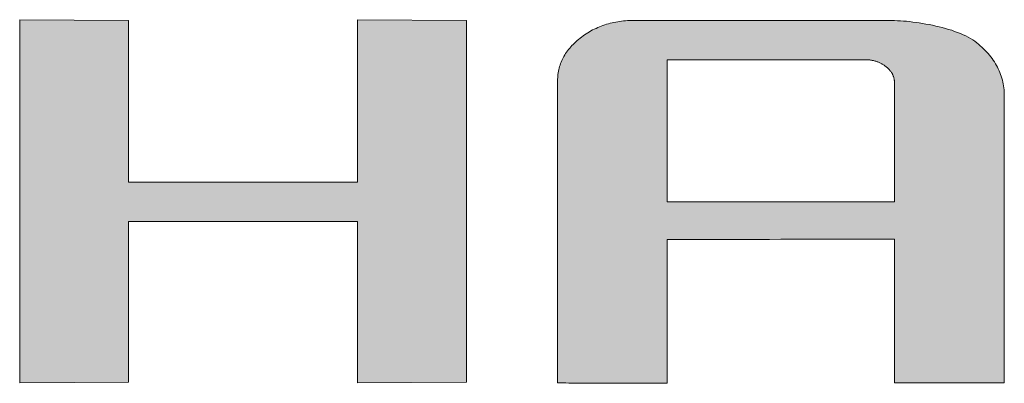
# Model space of a CAD drawing. Units: millimetres. Extents: x 35 to 805, y 3 to 571.
# Drawn here: x 666 to 688, y 511 to 519 of the extents above; entities that cross this region are included whole.
import ezdxf

# ---------------------------------------------------------------- set-up
doc = ezdxf.new("R2010")
doc.units = ezdxf.units.MM
doc.header["$LTSCALE"] = 0.5
doc.layers.add('2', color=7, linetype='Continuous', lineweight=9)
doc.layers.add('3', color=7, linetype='Continuous', lineweight=9)

# ---------------------------------------------------------------- blocks, each defined once
blk = doc.blocks.new('*G18')
at = {"layer": '3', "color": 7, "linetype": 'Continuous', "lineweight": 9}
for points in [[(666.107, 510.774), (666.107, 518.728), (668.494, 518.712), (668.494, 515.173), (673.506, 515.173), (673.506, 518.728), (675.894, 518.712), (675.894, 510.791), (673.506, 510.774), (673.506, 514.313), (668.494, 514.313), (668.494, 510.791), (666.107, 510.774)], [(680.297, 513.916), (680.297, 513.905), (680.297, 513.876), (680.297, 513.828), (680.297, 513.763), (680.297, 513.682), (680.297, 513.588), (680.297, 513.481), (680.297, 513.363), (680.297, 513.236), (680.297, 513.099), (680.297, 512.956), (680.297, 512.807), (680.297, 512.654), (680.297, 512.499), (680.297, 512.341), (680.297, 512.184), (680.297, 512.029), (680.297, 511.876), (680.297, 511.727), (680.297, 511.584), (680.297, 511.447), (680.297, 511.32), (680.297, 511.202), (680.297, 511.095), (680.297, 511), (680.297, 510.92), (680.297, 510.855), (680.297, 510.807), (680.297, 510.778), (680.297, 510.767), (680.289, 510.767), (680.266, 510.767), (680.229, 510.767), (680.18, 510.768), (680.119, 510.768), (680.047, 510.768), (679.965, 510.768), (679.875, 510.768), (679.778, 510.769), (679.674, 510.769), (679.564, 510.769), (679.451, 510.77), (679.334, 510.77), (679.215, 510.77), (679.095, 510.771), (678.975, 510.771), (678.856, 510.771), (678.739, 510.772), (678.626, 510.772), (678.516, 510.772), (678.412, 510.773), (678.315, 510.773), (678.225, 510.773), (678.143, 510.773), (678.071, 510.774), (678.01, 510.774), (677.961, 510.774), (677.924, 510.774), (677.901, 510.774), (677.893, 510.774), (677.893, 510.796), (677.893, 510.858), (677.893, 510.959), (677.893, 511.096), (677.893, 511.264), (677.893, 511.462), (677.893, 511.687), (677.893, 511.935), (677.893, 512.203), (677.893, 512.489), (677.893, 512.79), (677.893, 513.103), (677.893, 513.424), (677.893, 513.751), (677.893, 514.082), (677.893, 514.412), (677.893, 514.739), (677.893, 515.061), (677.893, 515.373), (677.893, 515.674), (677.893, 515.96), (677.893, 516.229), (677.893, 516.477), (677.893, 516.701), (677.893, 516.899), (677.893, 517.068), (677.893, 517.204), (677.893, 517.305), (677.893, 517.368), (677.893, 517.389), (677.894, 517.425), (677.896, 517.461), (677.898, 517.497), (677.902, 517.532), (677.907, 517.566), (677.913, 517.601), (677.92, 517.635), (677.928, 517.669), (677.938, 517.702), (677.948, 517.735), (677.959, 517.768), (677.972, 517.8), (677.986, 517.832), (678, 517.864), (678.016, 517.895), (678.033, 517.926), (678.051, 517.957), (678.07, 517.987), (678.091, 518.017), (678.112, 518.047), (678.134, 518.076), (678.158, 518.105), (678.182, 518.133), (678.208, 518.162), (678.235, 518.189), (678.262, 518.217), (678.291, 518.244), (678.321, 518.271), (678.352, 518.297), (678.385, 518.324), (678.418, 518.349), (678.451, 518.374), (678.485, 518.397), (678.519, 518.42), (678.554, 518.442), (678.589, 518.463), (678.625, 518.484), (678.661, 518.503), (678.698, 518.522), (678.735, 518.539), (678.772, 518.556), (678.81, 518.572), (678.848, 518.587), (678.887, 518.602), (678.926, 518.615), (678.965, 518.627), (679.005, 518.639), (679.046, 518.65), (679.086, 518.66), (679.128, 518.669), (679.169, 518.677), (679.211, 518.684), (679.254, 518.691), (679.297, 518.697), (679.34, 518.701), (679.384, 518.705), (679.428, 518.708), (679.473, 518.71), (679.518, 518.712), (679.564, 518.712), (679.582, 518.712), (679.635, 518.712), (679.72, 518.712), (679.836, 518.712), (679.978, 518.712), (680.145, 518.712), (680.335, 518.712), (680.545, 518.712), (680.772, 518.712), (681.014, 518.712), (681.268, 518.712), (681.532, 518.712), (681.804, 518.712), (682.081, 518.712), (682.36, 518.712), (682.639, 518.712), (682.916, 518.712), (683.187, 518.712), (683.452, 518.712), (683.706, 518.712), (683.948, 518.712), (684.175, 518.712), (684.385, 518.712), (684.574, 518.712), (684.742, 518.712), (684.884, 518.712), (684.999, 518.712), (685.085, 518.712), (685.138, 518.712), (685.156, 518.712), (685.214, 518.712), (685.275, 518.71), (685.338, 518.707), (685.403, 518.703), (685.469, 518.699), (685.537, 518.693), (685.606, 518.686), (685.676, 518.678), (685.747, 518.668), (685.819, 518.658), (685.891, 518.647), (685.964, 518.634), (686.036, 518.621), (686.108, 518.606), (686.18, 518.59), (686.252, 518.574), (686.322, 518.556), (686.392, 518.537), (686.461, 518.517), (686.528, 518.496), (686.593, 518.473), (686.657, 518.45), (686.719, 518.426), (686.778, 518.4), (686.835, 518.374), (686.89, 518.346), (686.941, 518.317), (686.99, 518.287), (687.035, 518.257), (687.077, 518.225), (687.117, 518.192), (687.155, 518.159), (687.192, 518.125), (687.228, 518.091), (687.262, 518.056), (687.295, 518.021), (687.327, 517.986), (687.357, 517.95), (687.386, 517.914), (687.413, 517.878), (687.439, 517.841), (687.464, 517.803), (687.487, 517.765), (687.51, 517.727), (687.53, 517.688), (687.55, 517.649), (687.568, 517.61), (687.585, 517.57), (687.6, 517.53), (687.614, 517.489), (687.627, 517.448), (687.638, 517.406), (687.648, 517.364), (687.657, 517.322), (687.664, 517.279), (687.67, 517.235), (687.675, 517.192), (687.678, 517.148), (687.68, 517.103), (687.681, 517.058), (687.681, 517.038), (687.681, 516.978), (687.681, 516.882), (687.681, 516.753), (687.681, 516.593), (687.681, 516.404), (687.681, 516.191), (687.681, 515.956), (687.681, 515.701), (687.681, 515.429), (687.681, 515.143), (687.681, 514.846), (687.681, 514.541), (687.681, 514.23), (687.681, 513.916), (687.681, 513.602), (687.681, 513.291), (687.681, 512.986), (687.681, 512.689), (687.681, 512.403), (687.681, 512.131), (687.681, 511.876), (687.681, 511.641), (687.681, 511.428), (687.681, 511.24), (687.681, 511.08), (687.681, 510.95), (687.681, 510.854), (687.681, 510.795), (687.681, 510.774), (687.673, 510.774), (687.65, 510.774), (687.614, 510.774), (687.564, 510.774), (687.503, 510.774), (687.431, 510.774), (687.349, 510.774), (687.259, 510.774), (687.161, 510.774), (687.057, 510.774), (686.947, 510.774), (686.834, 510.774), (686.717, 510.774), (686.598, 510.774), (686.477, 510.774), (686.357, 510.774), (686.238, 510.774), (686.121, 510.774), (686.007, 510.774), (685.898, 510.774), (685.794, 510.774), (685.696, 510.774), (685.606, 510.774), (685.524, 510.774), (685.452, 510.774), (685.391, 510.774), (685.341, 510.774), (685.305, 510.774), (685.282, 510.774), (685.274, 510.774), (685.274, 510.784), (685.274, 510.814), (685.274, 510.862), (685.274, 510.927), (685.274, 511.007), (685.274, 511.102), (685.274, 511.209), (685.274, 511.327), (685.274, 511.454), (685.274, 511.591), (685.274, 511.734), (685.274, 511.883), (685.274, 512.036), (685.274, 512.192), (685.274, 512.349), (685.274, 512.506), (685.274, 512.662), (685.274, 512.815), (685.274, 512.964), (685.274, 513.107), (685.274, 513.243), (685.274, 513.371), (685.274, 513.489), (685.274, 513.596), (685.274, 513.69), (685.274, 513.771), (685.274, 513.836), (685.274, 513.884), (685.274, 513.913), (685.274, 513.924), (685.258, 513.924), (685.211, 513.924), (685.135, 513.924), (685.032, 513.923), (684.905, 513.923), (684.756, 513.923), (684.587, 513.923), (684.401, 513.922), (684.199, 513.922), (683.984, 513.922), (683.757, 513.921), (683.522, 513.921), (683.28, 513.921), (683.034, 513.92), (682.785, 513.92), (682.537, 513.919), (682.291, 513.919), (682.049, 513.919), (681.813, 513.918), (681.587, 513.918), (681.372, 513.917), (681.17, 513.917), (680.983, 513.917), (680.814, 513.917), (680.665, 513.916), (680.539, 513.916), (680.436, 513.916), (680.36, 513.916), (680.313, 513.916), (680.297, 513.916)], [(685.274, 514.743), (685.274, 514.751), (685.274, 514.776), (685.274, 514.816), (685.274, 514.87), (685.274, 514.936), (685.274, 515.014), (685.274, 515.103), (685.274, 515.201), (685.274, 515.307), (685.274, 515.42), (685.274, 515.539), (685.274, 515.662), (685.274, 515.789), (685.274, 515.919), (685.274, 516.049), (685.274, 516.18), (685.274, 516.309), (685.274, 516.436), (685.274, 516.56), (685.274, 516.678), (685.274, 516.792), (685.274, 516.898), (685.274, 516.996), (685.274, 517.084), (685.274, 517.162), (685.274, 517.229), (685.274, 517.283), (685.274, 517.323), (685.274, 517.348), (685.274, 517.356), (685.274, 517.369), (685.273, 517.382), (685.272, 517.395), (685.271, 517.408), (685.269, 517.421), (685.267, 517.433), (685.264, 517.446), (685.261, 517.458), (685.257, 517.47), (685.253, 517.482), (685.249, 517.494), (685.244, 517.506), (685.239, 517.518), (685.234, 517.53), (685.228, 517.541), (685.221, 517.553), (685.214, 517.564), (685.207, 517.575), (685.199, 517.586), (685.191, 517.597), (685.183, 517.608), (685.174, 517.619), (685.164, 517.63), (685.155, 517.64), (685.144, 517.651), (685.134, 517.661), (685.122, 517.672), (685.111, 517.682), (685.099, 517.692), (685.086, 517.702), (685.074, 517.712), (685.061, 517.721), (685.048, 517.73), (685.034, 517.739), (685.021, 517.748), (685.007, 517.756), (684.994, 517.764), (684.98, 517.771), (684.966, 517.778), (684.952, 517.785), (684.937, 517.792), (684.923, 517.798), (684.908, 517.804), (684.893, 517.809), (684.878, 517.814), (684.863, 517.819), (684.848, 517.824), (684.832, 517.828), (684.817, 517.832), (684.801, 517.835), (684.785, 517.838), (684.769, 517.841), (684.752, 517.844), (684.736, 517.846), (684.719, 517.848), (684.703, 517.849), (684.686, 517.85), (684.669, 517.851), (684.651, 517.852), (684.634, 517.852), (684.62, 517.852), (684.579, 517.852), (684.513, 517.852), (684.423, 517.852), (684.313, 517.852), (684.183, 517.852), (684.036, 517.852), (683.873, 517.852), (683.697, 517.852), (683.51, 517.852), (683.312, 517.852), (683.107, 517.852), (682.897, 517.852), (682.682, 517.852), (682.465, 517.852), (682.249, 517.852), (682.034, 517.852), (681.823, 517.852), (681.618, 517.852), (681.421, 517.852), (681.234, 517.852), (681.057, 517.852), (680.895, 517.852), (680.748, 517.852), (680.618, 517.852), (680.507, 517.852), (680.418, 517.852), (680.352, 517.852), (680.311, 517.852), (680.297, 517.852), (680.297, 517.842), (680.297, 517.812), (680.297, 517.765), (680.297, 517.701), (680.297, 517.622), (680.297, 517.529), (680.297, 517.423), (680.297, 517.306), (680.297, 517.18), (680.297, 517.046), (680.297, 516.904), (680.297, 516.757), (680.297, 516.606), (680.297, 516.452), (680.297, 516.297), (680.297, 516.142), (680.297, 515.988), (680.297, 515.837), (680.297, 515.69), (680.297, 515.549), (680.297, 515.414), (680.297, 515.288), (680.297, 515.171), (680.297, 515.066), (680.297, 514.973), (680.297, 514.894), (680.297, 514.83), (680.297, 514.782), (680.297, 514.753), (680.297, 514.743), (680.313, 514.743), (680.36, 514.743), (680.436, 514.743), (680.539, 514.743), (680.665, 514.743), (680.814, 514.743), (680.983, 514.743), (681.17, 514.743), (681.372, 514.743), (681.587, 514.743), (681.813, 514.743), (682.049, 514.743), (682.291, 514.743), (682.537, 514.743), (682.785, 514.743), (683.034, 514.743), (683.28, 514.743), (683.522, 514.743), (683.757, 514.743), (683.984, 514.743), (684.199, 514.743), (684.401, 514.743), (684.587, 514.743), (684.756, 514.743), (684.905, 514.743), (685.032, 514.743), (685.135, 514.743), (685.211, 514.743), (685.258, 514.743), (685.274, 514.743)]]:
    blk.add_lwpolyline(points, dxfattribs=at)
blk = doc.blocks.new('*G17')
blk.add_blockref('*G18', (0, 0))

msp = doc.modelspace()

# ---------------------------------------------------------------- hatches: boundary and pattern name
at = {"layer": '2', "linetype": 'Continuous', "lineweight": 9}
msp.add_hatch(color=5, dxfattribs=at).paths.add_polyline_path([(675.894, 510.791), (675.894, 518.712), (673.506, 518.728), (673.506, 515.173), (668.494, 515.173), (668.494, 518.712), (666.107, 518.728), (666.107, 510.774), (668.494, 510.791), (668.494, 514.313), (673.506, 514.313), (673.506, 510.774)], flags=0)
h = msp.add_hatch(color=5, dxfattribs=at)
h.paths.add_polyline_path([(687.681, 515.143), (687.681, 515.429), (687.681, 515.701), (687.681, 515.956), (687.681, 516.191), (687.681, 516.404), (687.681, 516.593), (687.681, 516.753), (687.681, 516.882), (687.681, 516.978), (687.681, 517.038), (687.681, 517.058), (687.68, 517.103), (687.678, 517.148), (687.675, 517.192), (687.67, 517.235), (687.664, 517.279), (687.657, 517.322), (687.648, 517.364), (687.638, 517.406), (687.627, 517.448), (687.614, 517.489), (687.6, 517.53), (687.585, 517.57), (687.568, 517.61), (687.55, 517.649), (687.53, 517.688), (687.51, 517.727), (687.487, 517.765), (687.464, 517.803), (687.439, 517.841), (687.413, 517.878), (687.386, 517.914), (687.357, 517.95), (687.327, 517.986), (687.295, 518.021), (687.262, 518.056), (687.228, 518.091), (687.192, 518.125), (687.155, 518.159), (687.117, 518.192), (687.077, 518.225), (687.035, 518.257), (686.99, 518.287), (686.941, 518.317), (686.89, 518.346), (686.835, 518.374), (686.778, 518.4), (686.719, 518.426), (686.657, 518.45), (686.593, 518.473), (686.528, 518.496), (686.461, 518.517), (686.392, 518.537), (686.322, 518.556), (686.252, 518.574), (686.18, 518.59), (686.108, 518.606), (686.036, 518.621), (685.964, 518.634), (685.891, 518.647), (685.819, 518.658), (685.747, 518.668), (685.676, 518.678), (685.606, 518.686), (685.537, 518.693), (685.469, 518.699), (685.403, 518.703), (685.338, 518.707), (685.275, 518.71), (685.214, 518.712), (685.156, 518.712), (685.138, 518.712), (685.085, 518.712), (684.999, 518.712), (684.884, 518.712), (684.742, 518.712), (684.574, 518.712), (684.385, 518.712), (684.175, 518.712), (683.948, 518.712), (683.706, 518.712), (683.452, 518.712), (683.187, 518.712), (682.916, 518.712), (682.639, 518.712), (682.36, 518.712), (682.081, 518.712), (681.804, 518.712), (681.532, 518.712), (681.268, 518.712), (681.014, 518.712), (680.772, 518.712), (680.545, 518.712), (680.335, 518.712), (680.145, 518.712), (679.978, 518.712), (679.836, 518.712), (679.72, 518.712), (679.635, 518.712), (679.582, 518.712), (679.564, 518.712), (679.518, 518.712), (679.473, 518.71), (679.428, 518.708), (679.384, 518.705), (679.34, 518.701), (679.297, 518.697), (679.254, 518.691), (679.211, 518.684), (679.169, 518.677), (679.128, 518.669), (679.086, 518.66), (679.046, 518.65), (679.005, 518.639), (678.965, 518.627), (678.926, 518.615), (678.887, 518.602), (678.848, 518.587), (678.81, 518.572), (678.772, 518.556), (678.735, 518.539), (678.698, 518.522), (678.661, 518.503), (678.625, 518.484), (678.589, 518.463), (678.554, 518.442), (678.519, 518.42), (678.485, 518.397), (678.451, 518.374), (678.418, 518.349), (678.385, 518.324), (678.352, 518.297), (678.321, 518.271), (678.291, 518.244), (678.262, 518.217), (678.235, 518.189), (678.208, 518.162), (678.182, 518.133), (678.158, 518.105), (678.134, 518.076), (678.112, 518.047), (678.091, 518.017), (678.07, 517.987), (678.051, 517.957), (678.033, 517.926), (678.016, 517.895), (678, 517.864), (677.986, 517.832), (677.972, 517.8), (677.959, 517.768), (677.948, 517.735), (677.938, 517.702), (677.928, 517.669), (677.92, 517.635), (677.913, 517.601), (677.907, 517.566), (677.902, 517.532), (677.898, 517.497), (677.896, 517.461), (677.894, 517.425), (677.893, 517.389), (677.893, 517.368), (677.893, 517.305), (677.893, 517.204), (677.893, 517.068), (677.893, 516.899), (677.893, 516.701), (677.893, 516.477), (677.893, 516.229), (677.893, 515.96), (677.893, 515.674), (677.893, 515.373), (677.893, 515.061), (677.893, 514.739), (677.893, 514.412), (677.893, 514.082), (677.893, 513.751), (677.893, 513.424), (677.893, 513.103), (677.893, 512.79), (677.893, 512.489), (677.893, 512.203), (677.893, 511.935), (677.893, 511.687), (677.893, 511.462), (677.893, 511.264), (677.893, 511.096), (677.893, 510.959), (677.893, 510.858), (677.893, 510.796), (677.893, 510.774), (677.901, 510.774), (677.924, 510.774), (677.961, 510.774), (678.01, 510.774), (678.071, 510.774), (678.143, 510.773), (678.225, 510.773), (678.315, 510.773), (678.412, 510.773), (678.516, 510.772), (678.626, 510.772), (678.739, 510.772), (678.856, 510.771), (678.975, 510.771), (679.095, 510.771), (679.215, 510.77), (679.334, 510.77), (679.451, 510.77), (679.564, 510.769), (679.674, 510.769), (679.778, 510.769), (679.875, 510.768), (679.965, 510.768), (680.047, 510.768), (680.119, 510.768), (680.18, 510.768), (680.229, 510.767), (680.266, 510.767), (680.289, 510.767), (680.297, 510.767), (680.297, 510.778), (680.297, 510.807), (680.297, 510.855), (680.297, 510.92), (680.297, 511), (680.297, 511.095), (680.297, 511.202), (680.297, 511.32), (680.297, 511.447), (680.297, 511.584), (680.297, 511.727), (680.297, 511.876), (680.297, 512.029), (680.297, 512.184), (680.297, 512.341), (680.297, 512.499), (680.297, 512.654), (680.297, 512.807), (680.297, 512.956), (680.297, 513.099), (680.297, 513.236), (680.297, 513.363), (680.297, 513.481), (680.297, 513.588), (680.297, 513.682), (680.297, 513.763), (680.297, 513.828), (680.297, 513.876), (680.297, 513.905), (680.297, 513.916), (680.313, 513.916), (680.36, 513.916), (680.436, 513.916), (680.539, 513.916), (680.665, 513.916), (680.814, 513.917), (680.983, 513.917), (681.17, 513.917), (681.372, 513.917), (681.587, 513.918), (681.813, 513.918), (682.049, 513.919), (682.291, 513.919), (682.537, 513.919), (682.785, 513.92), (683.034, 513.92), (683.28, 513.921), (683.522, 513.921), (683.757, 513.921), (683.984, 513.922), (684.199, 513.922), (684.401, 513.922), (684.587, 513.923), (684.756, 513.923), (684.905, 513.923), (685.032, 513.923), (685.135, 513.924), (685.211, 513.924), (685.258, 513.924), (685.274, 513.924), (685.274, 513.913), (685.274, 513.884), (685.274, 513.836), (685.274, 513.771), (685.274, 513.69), (685.274, 513.596), (685.274, 513.489), (685.274, 513.371), (685.274, 513.243), (685.274, 513.107), (685.274, 512.964), (685.274, 512.815), (685.274, 512.662), (685.274, 512.506), (685.274, 512.349), (685.274, 512.192), (685.274, 512.036), (685.274, 511.883), (685.274, 511.734), (685.274, 511.591), (685.274, 511.454), (685.274, 511.327), (685.274, 511.209), (685.274, 511.102), (685.274, 511.007), (685.274, 510.927), (685.274, 510.862), (685.274, 510.814), (685.274, 510.784), (685.274, 510.774), (685.282, 510.774), (685.305, 510.774), (685.341, 510.774), (685.391, 510.774), (685.452, 510.774), (685.524, 510.774), (685.606, 510.774), (685.696, 510.774), (685.794, 510.774), (685.898, 510.774), (686.007, 510.774), (686.121, 510.774), (686.238, 510.774), (686.357, 510.774), (686.477, 510.774), (686.598, 510.774), (686.717, 510.774), (686.834, 510.774), (686.947, 510.774), (687.057, 510.774), (687.161, 510.774), (687.259, 510.774), (687.349, 510.774), (687.431, 510.774), (687.503, 510.774), (687.564, 510.774), (687.614, 510.774), (687.65, 510.774), (687.673, 510.774), (687.681, 510.774), (687.681, 510.795), (687.681, 510.854), (687.681, 510.95), (687.681, 511.08), (687.681, 511.24), (687.681, 511.428), (687.681, 511.641), (687.681, 511.876), (687.681, 512.131), (687.681, 512.403), (687.681, 512.689), (687.681, 512.986), (687.681, 513.291), (687.681, 513.602), (687.681, 513.916), (687.681, 514.23), (687.681, 514.541), (687.681, 514.846)], flags=0)
h.paths.add_polyline_path([(685.274, 515.789), (685.274, 515.919), (685.274, 516.049), (685.274, 516.18), (685.274, 516.309), (685.274, 516.436), (685.274, 516.56), (685.274, 516.678), (685.274, 516.792), (685.274, 516.898), (685.274, 516.996), (685.274, 517.084), (685.274, 517.162), (685.274, 517.229), (685.274, 517.283), (685.274, 517.323), (685.274, 517.348), (685.274, 517.356), (685.274, 517.369), (685.273, 517.382), (685.272, 517.395), (685.271, 517.408), (685.269, 517.421), (685.267, 517.433), (685.264, 517.446), (685.261, 517.458), (685.257, 517.47), (685.253, 517.482), (685.249, 517.494), (685.244, 517.506), (685.239, 517.518), (685.234, 517.53), (685.228, 517.541), (685.221, 517.553), (685.214, 517.564), (685.207, 517.575), (685.199, 517.586), (685.191, 517.597), (685.183, 517.608), (685.174, 517.619), (685.164, 517.63), (685.155, 517.64), (685.144, 517.651), (685.134, 517.661), (685.122, 517.672), (685.111, 517.682), (685.099, 517.692), (685.086, 517.702), (685.074, 517.712), (685.061, 517.721), (685.048, 517.73), (685.034, 517.739), (685.021, 517.748), (685.007, 517.756), (684.994, 517.764), (684.98, 517.771), (684.966, 517.778), (684.952, 517.785), (684.937, 517.792), (684.923, 517.798), (684.908, 517.804), (684.893, 517.809), (684.878, 517.814), (684.863, 517.819), (684.848, 517.824), (684.832, 517.828), (684.817, 517.832), (684.801, 517.835), (684.785, 517.838), (684.769, 517.841), (684.752, 517.844), (684.736, 517.846), (684.719, 517.848), (684.703, 517.849), (684.686, 517.85), (684.669, 517.851), (684.651, 517.852), (684.634, 517.852), (684.62, 517.852), (684.579, 517.852), (684.513, 517.852), (684.423, 517.852), (684.313, 517.852), (684.183, 517.852), (684.036, 517.852), (683.873, 517.852), (683.697, 517.852), (683.51, 517.852), (683.312, 517.852), (683.107, 517.852), (682.897, 517.852), (682.682, 517.852), (682.465, 517.852), (682.249, 517.852), (682.034, 517.852), (681.823, 517.852), (681.618, 517.852), (681.421, 517.852), (681.234, 517.852), (681.057, 517.852), (680.895, 517.852), (680.748, 517.852), (680.618, 517.852), (680.507, 517.852), (680.418, 517.852), (680.352, 517.852), (680.311, 517.852), (680.297, 517.852), (680.297, 517.842), (680.297, 517.812), (680.297, 517.765), (680.297, 517.701), (680.297, 517.622), (680.297, 517.529), (680.297, 517.423), (680.297, 517.306), (680.297, 517.18), (680.297, 517.046), (680.297, 516.904), (680.297, 516.757), (680.297, 516.606), (680.297, 516.452), (680.297, 516.297), (680.297, 516.142), (680.297, 515.988), (680.297, 515.837), (680.297, 515.69), (680.297, 515.549), (680.297, 515.414), (680.297, 515.288), (680.297, 515.171), (680.297, 515.066), (680.297, 514.973), (680.297, 514.894), (680.297, 514.83), (680.297, 514.782), (680.297, 514.753), (680.297, 514.743), (680.313, 514.743), (680.36, 514.743), (680.436, 514.743), (680.539, 514.743), (680.665, 514.743), (680.814, 514.743), (680.983, 514.743), (681.17, 514.743), (681.372, 514.743), (681.587, 514.743), (681.813, 514.743), (682.049, 514.743), (682.291, 514.743), (682.537, 514.743), (682.785, 514.743), (683.034, 514.743), (683.28, 514.743), (683.522, 514.743), (683.757, 514.743), (683.984, 514.743), (684.199, 514.743), (684.401, 514.743), (684.587, 514.743), (684.756, 514.743), (684.905, 514.743), (685.032, 514.743), (685.135, 514.743), (685.211, 514.743), (685.258, 514.743), (685.274, 514.743), (685.274, 514.751), (685.274, 514.776), (685.274, 514.816), (685.274, 514.87), (685.274, 514.936), (685.274, 515.014), (685.274, 515.103), (685.274, 515.201), (685.274, 515.307), (685.274, 515.42), (685.274, 515.539), (685.274, 515.662)], flags=0)

# ---------------------------------------------------------------- linework, layer by layer
at = {"layer": '2', "color": 7, "linetype": 'Continuous', "lineweight": 9}
for p, q in [((668.494, 518.712), (666.107, 518.728)), ((666.107, 518.728), (666.107, 510.774)), ((668.494, 515.173), (668.494, 518.712)), ((675.894, 518.712), (673.506, 518.728)), ((673.506, 518.728), (673.506, 515.173)), ((675.894, 510.791), (675.894, 518.712)), ((679.005, 518.639), (678.965, 518.627)), ((679.046, 518.65), (679.005, 518.639)), ((679.086, 518.66), (679.046, 518.65)), ((679.128, 518.669), (679.086, 518.66)), ((679.169, 518.677), (679.128, 518.669)), ((679.211, 518.684), (679.169, 518.677)), ((679.254, 518.691), (679.211, 518.684)), ((679.297, 518.697), (679.254, 518.691)), ((679.34, 518.701), (679.297, 518.697)), ((679.384, 518.705), (679.34, 518.701)), ((679.428, 518.708), (679.384, 518.705)), ((679.473, 518.71), (679.428, 518.708)), ((679.518, 518.712), (679.473, 518.71)), ((679.564, 518.712), (679.518, 518.712)), ((679.582, 518.712), (679.564, 518.712)), ((679.635, 518.712), (679.582, 518.712)), ((679.72, 518.712), (679.635, 518.712)), ((679.836, 518.712), (679.72, 518.712)), ((679.978, 518.712), (679.836, 518.712)), ((680.145, 518.712), (679.978, 518.712)), ((680.335, 518.712), (680.145, 518.712)), ((680.545, 518.712), (680.335, 518.712)), ((680.772, 518.712), (680.545, 518.712)), ((681.014, 518.712), (680.772, 518.712)), ((681.268, 518.712), (681.014, 518.712)), ((681.532, 518.712), (681.268, 518.712)), ((681.804, 518.712), (681.532, 518.712)), ((682.081, 518.712), (681.804, 518.712)), ((682.36, 518.712), (682.081, 518.712)), ((682.639, 518.712), (682.36, 518.712)), ((682.916, 518.712), (682.639, 518.712)), ((683.187, 518.712), (682.916, 518.712)), ((683.452, 518.712), (683.187, 518.712)), ((683.706, 518.712), (683.452, 518.712)), ((683.948, 518.712), (683.706, 518.712)), ((684.175, 518.712), (683.948, 518.712)), ((684.385, 518.712), (684.175, 518.712)), ((684.574, 518.712), (684.385, 518.712)), ((684.742, 518.712), (684.574, 518.712)), ((684.884, 518.712), (684.742, 518.712)), ((684.999, 518.712), (684.884, 518.712)), ((685.085, 518.712), (684.999, 518.712)), ((685.138, 518.712), (685.085, 518.712)), ((685.156, 518.712), (685.138, 518.712)), ((685.214, 518.712), (685.156, 518.712)), ((685.275, 518.71), (685.214, 518.712)), ((685.338, 518.707), (685.275, 518.71)), ((685.403, 518.703), (685.338, 518.707)), ((685.469, 518.699), (685.403, 518.703)), ((685.537, 518.693), (685.469, 518.699)), ((685.606, 518.686), (685.537, 518.693)), ((685.676, 518.678), (685.606, 518.686)), ((685.747, 518.668), (685.676, 518.678)), ((685.819, 518.658), (685.747, 518.668)), ((685.891, 518.647), (685.819, 518.658)), ((685.964, 518.634), (685.891, 518.647)), ((686.036, 518.621), (685.964, 518.634)), ((678.519, 518.42), (678.485, 518.397)), ((678.554, 518.442), (678.519, 518.42)), ((678.589, 518.463), (678.554, 518.442)), ((678.625, 518.484), (678.589, 518.463)), ((678.661, 518.503), (678.625, 518.484)), ((678.698, 518.522), (678.661, 518.503)), ((678.735, 518.539), (678.698, 518.522)), ((678.772, 518.556), (678.735, 518.539)), ((678.81, 518.572), (678.772, 518.556)), ((678.848, 518.587), (678.81, 518.572)), ((678.887, 518.602), (678.848, 518.587)), ((678.926, 518.615), (678.887, 518.602)), ((678.965, 518.627), (678.926, 518.615)), ((686.108, 518.606), (686.036, 518.621)), ((686.18, 518.59), (686.108, 518.606)), ((686.252, 518.574), (686.18, 518.59)), ((686.322, 518.556), (686.252, 518.574)), ((686.392, 518.537), (686.322, 518.556)), ((686.461, 518.517), (686.392, 518.537)), ((686.528, 518.496), (686.461, 518.517)), ((686.593, 518.473), (686.528, 518.496)), ((686.657, 518.45), (686.593, 518.473)), ((686.719, 518.426), (686.657, 518.45)), ((686.778, 518.4), (686.719, 518.426)), ((678.262, 518.217), (678.235, 518.189)), ((678.291, 518.244), (678.262, 518.217)), ((678.321, 518.271), (678.291, 518.244)), ((678.352, 518.297), (678.321, 518.271)), ((678.385, 518.324), (678.352, 518.297)), ((678.418, 518.349), (678.385, 518.324)), ((678.451, 518.374), (678.418, 518.349)), ((678.485, 518.397), (678.451, 518.374)), ((686.835, 518.374), (686.778, 518.4)), ((686.89, 518.346), (686.835, 518.374)), ((686.941, 518.317), (686.89, 518.346)), ((686.99, 518.287), (686.941, 518.317)), ((687.035, 518.257), (686.99, 518.287)), ((687.077, 518.225), (687.035, 518.257)), ((687.117, 518.192), (687.077, 518.225)), ((678.07, 517.987), (678.051, 517.957)), ((678.091, 518.017), (678.07, 517.987)), ((678.112, 518.047), (678.091, 518.017)), ((678.134, 518.076), (678.112, 518.047)), ((678.158, 518.105), (678.134, 518.076)), ((678.182, 518.133), (678.158, 518.105)), ((678.208, 518.162), (678.182, 518.133)), ((678.235, 518.189), (678.208, 518.162)), ((687.155, 518.159), (687.117, 518.192)), ((687.192, 518.125), (687.155, 518.159)), ((687.228, 518.091), (687.192, 518.125)), ((687.262, 518.056), (687.228, 518.091)), ((687.295, 518.021), (687.262, 518.056)), ((687.327, 517.986), (687.295, 518.021)), ((687.357, 517.95), (687.327, 517.986)), ((677.959, 517.768), (677.948, 517.735)), ((677.972, 517.8), (677.959, 517.768)), ((677.986, 517.832), (677.972, 517.8)), ((678, 517.864), (677.986, 517.832)), ((678.016, 517.895), (678, 517.864)), ((678.033, 517.926), (678.016, 517.895)), ((678.051, 517.957), (678.033, 517.926)), ((680.311, 517.852), (680.297, 517.852)), ((680.297, 517.852), (680.297, 517.842)), ((680.297, 517.842), (680.297, 517.812)), ((680.297, 517.812), (680.297, 517.765)), ((680.352, 517.852), (680.311, 517.852)), ((680.418, 517.852), (680.352, 517.852)), ((680.507, 517.852), (680.418, 517.852)), ((680.618, 517.852), (680.507, 517.852)), ((680.748, 517.852), (680.618, 517.852)), ((680.895, 517.852), (680.748, 517.852)), ((681.057, 517.852), (680.895, 517.852)), ((681.234, 517.852), (681.057, 517.852)), ((681.421, 517.852), (681.234, 517.852)), ((681.618, 517.852), (681.421, 517.852)), ((681.823, 517.852), (681.618, 517.852)), ((682.034, 517.852), (681.823, 517.852)), ((682.249, 517.852), (682.034, 517.852)), ((682.465, 517.852), (682.249, 517.852)), ((682.682, 517.852), (682.465, 517.852)), ((682.897, 517.852), (682.682, 517.852)), ((683.107, 517.852), (682.897, 517.852)), ((683.312, 517.852), (683.107, 517.852)), ((683.51, 517.852), (683.312, 517.852)), ((683.697, 517.852), (683.51, 517.852)), ((683.873, 517.852), (683.697, 517.852)), ((684.036, 517.852), (683.873, 517.852)), ((684.183, 517.852), (684.036, 517.852)), ((684.313, 517.852), (684.183, 517.852)), ((684.423, 517.852), (684.313, 517.852)), ((684.513, 517.852), (684.423, 517.852)), ((684.579, 517.852), (684.513, 517.852)), ((684.62, 517.852), (684.579, 517.852)), ((684.634, 517.852), (684.62, 517.852)), ((684.651, 517.852), (684.634, 517.852)), ((684.669, 517.851), (684.651, 517.852)), ((684.686, 517.85), (684.669, 517.851)), ((684.703, 517.849), (684.686, 517.85)), ((684.719, 517.848), (684.703, 517.849)), ((684.736, 517.846), (684.719, 517.848)), ((684.752, 517.844), (684.736, 517.846)), ((684.769, 517.841), (684.752, 517.844)), ((684.785, 517.838), (684.769, 517.841)), ((684.801, 517.835), (684.785, 517.838)), ((684.817, 517.832), (684.801, 517.835)), ((684.832, 517.828), (684.817, 517.832)), ((684.848, 517.824), (684.832, 517.828)), ((684.863, 517.819), (684.848, 517.824)), ((684.878, 517.814), (684.863, 517.819)), ((684.893, 517.809), (684.878, 517.814)), ((684.908, 517.804), (684.893, 517.809)), ((684.923, 517.798), (684.908, 517.804)), ((684.937, 517.792), (684.923, 517.798)), ((684.952, 517.785), (684.937, 517.792)), ((684.966, 517.778), (684.952, 517.785)), ((684.98, 517.771), (684.966, 517.778)), ((684.994, 517.764), (684.98, 517.771)), ((687.386, 517.914), (687.357, 517.95)), ((687.413, 517.878), (687.386, 517.914)), ((687.439, 517.841), (687.413, 517.878)), ((687.464, 517.803), (687.439, 517.841)), ((687.487, 517.765), (687.464, 517.803)), ((677.907, 517.566), (677.902, 517.532)), ((677.913, 517.601), (677.907, 517.566)), ((677.92, 517.635), (677.913, 517.601)), ((677.928, 517.669), (677.92, 517.635)), ((677.938, 517.702), (677.928, 517.669)), ((677.948, 517.735), (677.938, 517.702)), ((680.297, 517.765), (680.297, 517.701)), ((680.297, 517.701), (680.297, 517.622)), ((680.297, 517.622), (680.297, 517.529)), ((685.007, 517.756), (684.994, 517.764)), ((685.021, 517.748), (685.007, 517.756)), ((685.034, 517.739), (685.021, 517.748)), ((685.048, 517.73), (685.034, 517.739)), ((685.061, 517.721), (685.048, 517.73)), ((685.074, 517.712), (685.061, 517.721)), ((685.086, 517.702), (685.074, 517.712)), ((685.099, 517.692), (685.086, 517.702)), ((685.111, 517.682), (685.099, 517.692)), ((685.122, 517.672), (685.111, 517.682)), ((685.134, 517.661), (685.122, 517.672)), ((685.144, 517.651), (685.134, 517.661)), ((685.155, 517.64), (685.144, 517.651)), ((685.164, 517.63), (685.155, 517.64)), ((685.174, 517.619), (685.164, 517.63)), ((685.183, 517.608), (685.174, 517.619)), ((685.191, 517.597), (685.183, 517.608)), ((685.199, 517.586), (685.191, 517.597)), ((685.207, 517.575), (685.199, 517.586)), ((685.214, 517.564), (685.207, 517.575)), ((685.221, 517.553), (685.214, 517.564)), ((685.228, 517.541), (685.221, 517.553)), ((687.51, 517.727), (687.487, 517.765)), ((687.53, 517.688), (687.51, 517.727)), ((687.55, 517.649), (687.53, 517.688)), ((687.568, 517.61), (687.55, 517.649)), ((687.585, 517.57), (687.568, 517.61)), ((687.6, 517.53), (687.585, 517.57)), ((677.894, 517.425), (677.893, 517.389)), ((677.893, 517.389), (677.893, 517.368)), ((677.893, 517.368), (677.893, 517.305)), ((677.896, 517.461), (677.894, 517.425)), ((677.898, 517.497), (677.896, 517.461)), ((677.902, 517.532), (677.898, 517.497)), ((680.297, 517.529), (680.297, 517.423)), ((680.297, 517.423), (680.297, 517.306)), ((685.234, 517.53), (685.228, 517.541)), ((685.239, 517.518), (685.234, 517.53)), ((685.244, 517.506), (685.239, 517.518)), ((685.249, 517.494), (685.244, 517.506)), ((685.253, 517.482), (685.249, 517.494)), ((685.257, 517.47), (685.253, 517.482)), ((685.261, 517.458), (685.257, 517.47)), ((685.264, 517.446), (685.261, 517.458)), ((685.267, 517.433), (685.264, 517.446)), ((685.269, 517.421), (685.267, 517.433)), ((685.271, 517.408), (685.269, 517.421)), ((685.272, 517.395), (685.271, 517.408)), ((685.273, 517.382), (685.272, 517.395)), ((685.274, 517.369), (685.273, 517.382)), ((685.274, 517.356), (685.274, 517.369)), ((685.274, 517.348), (685.274, 517.356)), ((685.274, 517.323), (685.274, 517.348)), ((687.614, 517.489), (687.6, 517.53)), ((687.627, 517.448), (687.614, 517.489)), ((687.638, 517.406), (687.627, 517.448)), ((687.648, 517.364), (687.638, 517.406)), ((687.657, 517.322), (687.648, 517.364)), ((677.893, 517.305), (677.893, 517.204)), ((677.893, 517.204), (677.893, 517.068)), ((680.297, 517.306), (680.297, 517.18)), ((680.297, 517.18), (680.297, 517.046)), ((685.274, 517.283), (685.274, 517.323)), ((685.274, 517.229), (685.274, 517.283)), ((685.274, 517.162), (685.274, 517.229)), ((685.274, 517.084), (685.274, 517.162)), ((687.664, 517.279), (687.657, 517.322)), ((687.67, 517.235), (687.664, 517.279)), ((687.675, 517.192), (687.67, 517.235)), ((687.678, 517.148), (687.675, 517.192)), ((687.68, 517.103), (687.678, 517.148)), ((677.893, 517.068), (677.893, 516.899)), ((680.297, 517.046), (680.297, 516.904)), ((680.297, 516.904), (680.297, 516.757)), ((685.274, 516.996), (685.274, 517.084)), ((685.274, 516.898), (685.274, 516.996)), ((687.681, 517.058), (687.68, 517.103)), ((687.681, 517.038), (687.681, 517.058)), ((687.681, 516.978), (687.681, 517.038)), ((687.681, 516.882), (687.681, 516.978)), ((677.893, 516.899), (677.893, 516.701)), ((677.893, 516.701), (677.893, 516.477)), ((680.297, 516.757), (680.297, 516.606)), ((685.274, 516.792), (685.274, 516.898)), ((685.274, 516.678), (685.274, 516.792)), ((687.681, 516.753), (687.681, 516.882)), ((687.681, 516.593), (687.681, 516.753)), ((677.893, 516.477), (677.893, 516.229)), ((680.297, 516.606), (680.297, 516.452)), ((685.274, 516.56), (685.274, 516.678)), ((685.274, 516.436), (685.274, 516.56)), ((687.681, 516.404), (687.681, 516.593)), ((680.297, 516.452), (680.297, 516.297)), ((680.297, 516.297), (680.297, 516.142)), ((685.274, 516.309), (685.274, 516.436)), ((685.274, 516.18), (685.274, 516.309)), ((687.681, 516.191), (687.681, 516.404)), ((677.893, 516.229), (677.893, 515.96)), ((680.297, 516.142), (680.297, 515.988)), ((685.274, 516.049), (685.274, 516.18)), ((685.274, 515.919), (685.274, 516.049)), ((687.681, 515.956), (687.681, 516.191)), ((677.893, 515.96), (677.893, 515.674)), ((680.297, 515.988), (680.297, 515.837)), ((680.297, 515.837), (680.297, 515.69)), ((685.274, 515.789), (685.274, 515.919)), ((687.681, 515.701), (687.681, 515.956)), ((677.893, 515.674), (677.893, 515.373)), ((680.297, 515.69), (680.297, 515.549)), ((685.274, 515.662), (685.274, 515.789)), ((685.274, 515.539), (685.274, 515.662)), ((687.681, 515.429), (687.681, 515.701)), ((680.297, 515.549), (680.297, 515.414)), ((680.297, 515.414), (680.297, 515.288)), ((685.274, 515.42), (685.274, 515.539)), ((685.274, 515.307), (685.274, 515.42)), ((687.681, 515.143), (687.681, 515.429)), ((677.893, 515.373), (677.893, 515.061)), ((680.297, 515.288), (680.297, 515.171)), ((685.274, 515.201), (685.274, 515.307)), ((685.274, 515.103), (685.274, 515.201)), ((673.506, 515.173), (668.494, 515.173)), ((677.893, 515.061), (677.893, 514.739)), ((680.297, 515.171), (680.297, 515.066)), ((680.297, 515.066), (680.297, 514.973)), ((680.297, 514.973), (680.297, 514.894)), ((685.274, 515.014), (685.274, 515.103)), ((685.274, 514.936), (685.274, 515.014)), ((687.681, 514.846), (687.681, 515.143)), ((680.297, 514.894), (680.297, 514.83)), ((680.297, 514.83), (680.297, 514.782)), ((680.297, 514.782), (680.297, 514.753)), ((680.297, 514.753), (680.297, 514.743)), ((685.274, 514.87), (685.274, 514.936)), ((685.274, 514.816), (685.274, 514.87)), ((685.274, 514.776), (685.274, 514.816)), ((685.274, 514.751), (685.274, 514.776)), ((685.274, 514.743), (685.274, 514.751)), ((687.681, 514.541), (687.681, 514.846)), ((677.893, 514.739), (677.893, 514.412)), ((680.297, 514.743), (680.313, 514.743)), ((680.313, 514.743), (680.36, 514.743)), ((680.36, 514.743), (680.436, 514.743)), ((680.436, 514.743), (680.539, 514.743)), ((680.539, 514.743), (680.665, 514.743)), ((680.665, 514.743), (680.814, 514.743)), ((680.814, 514.743), (680.983, 514.743)), ((680.983, 514.743), (681.17, 514.743)), ((681.17, 514.743), (681.372, 514.743)), ((681.372, 514.743), (681.587, 514.743)), ((681.587, 514.743), (681.813, 514.743)), ((681.813, 514.743), (682.049, 514.743)), ((682.049, 514.743), (682.291, 514.743)), ((682.291, 514.743), (682.537, 514.743)), ((682.537, 514.743), (682.785, 514.743)), ((682.785, 514.743), (683.034, 514.743)), ((683.034, 514.743), (683.28, 514.743)), ((683.28, 514.743), (683.522, 514.743)), ((683.522, 514.743), (683.757, 514.743)), ((683.757, 514.743), (683.984, 514.743)), ((683.984, 514.743), (684.199, 514.743)), ((684.199, 514.743), (684.401, 514.743)), ((684.401, 514.743), (684.587, 514.743)), ((684.587, 514.743), (684.756, 514.743)), ((684.756, 514.743), (684.905, 514.743)), ((684.905, 514.743), (685.032, 514.743)), ((685.032, 514.743), (685.135, 514.743)), ((685.135, 514.743), (685.211, 514.743)), ((685.211, 514.743), (685.258, 514.743)), ((685.258, 514.743), (685.274, 514.743)), ((687.681, 514.23), (687.681, 514.541)), ((677.893, 514.412), (677.893, 514.082)), ((668.494, 510.791), (668.494, 514.313)), ((668.494, 514.313), (673.506, 514.313)), ((673.506, 514.313), (673.506, 510.774)), ((687.681, 513.916), (687.681, 514.23)), ((677.893, 514.082), (677.893, 513.751)), ((680.297, 513.905), (680.297, 513.916)), ((680.297, 513.916), (680.313, 513.916)), ((680.297, 513.876), (680.297, 513.905)), ((680.313, 513.916), (680.36, 513.916)), ((680.36, 513.916), (680.436, 513.916)), ((680.436, 513.916), (680.539, 513.916)), ((680.539, 513.916), (680.665, 513.916)), ((680.665, 513.916), (680.814, 513.917)), ((680.814, 513.917), (680.983, 513.917)), ((680.983, 513.917), (681.17, 513.917)), ((681.17, 513.917), (681.372, 513.917)), ((681.372, 513.917), (681.587, 513.918)), ((681.587, 513.918), (681.813, 513.918)), ((681.813, 513.918), (682.049, 513.919)), ((682.049, 513.919), (682.291, 513.919)), ((682.291, 513.919), (682.537, 513.919)), ((682.537, 513.919), (682.785, 513.92)), ((682.785, 513.92), (683.034, 513.92)), ((683.034, 513.92), (683.28, 513.921)), ((683.28, 513.921), (683.522, 513.921)), ((683.522, 513.921), (683.757, 513.921)), ((683.757, 513.921), (683.984, 513.922)), ((683.984, 513.922), (684.199, 513.922)), ((684.199, 513.922), (684.401, 513.922)), ((684.401, 513.922), (684.587, 513.923)), ((684.587, 513.923), (684.756, 513.923)), ((684.756, 513.923), (684.905, 513.923)), ((684.905, 513.923), (685.032, 513.923)), ((685.032, 513.923), (685.135, 513.924)), ((685.135, 513.924), (685.211, 513.924)), ((685.211, 513.924), (685.258, 513.924)), ((685.258, 513.924), (685.274, 513.924)), ((685.274, 513.924), (685.274, 513.913)), ((685.274, 513.913), (685.274, 513.884)), ((687.681, 513.602), (687.681, 513.916)), ((677.893, 513.751), (677.893, 513.424)), ((680.297, 513.828), (680.297, 513.876)), ((680.297, 513.763), (680.297, 513.828)), ((680.297, 513.682), (680.297, 513.763)), ((680.297, 513.588), (680.297, 513.682)), ((685.274, 513.884), (685.274, 513.836)), ((685.274, 513.836), (685.274, 513.771)), ((685.274, 513.771), (685.274, 513.69)), ((685.274, 513.69), (685.274, 513.596)), ((680.297, 513.481), (680.297, 513.588)), ((680.297, 513.363), (680.297, 513.481)), ((685.274, 513.596), (685.274, 513.489)), ((685.274, 513.489), (685.274, 513.371)), ((687.681, 513.291), (687.681, 513.602)), ((677.893, 513.424), (677.893, 513.103)), ((680.297, 513.236), (680.297, 513.363)), ((685.274, 513.371), (685.274, 513.243)), ((685.274, 513.243), (685.274, 513.107)), ((687.681, 512.986), (687.681, 513.291)), ((677.893, 513.103), (677.893, 512.79)), ((680.297, 513.099), (680.297, 513.236)), ((680.297, 512.956), (680.297, 513.099)), ((685.274, 513.107), (685.274, 512.964)), ((680.297, 512.807), (680.297, 512.956)), ((680.297, 512.654), (680.297, 512.807)), ((685.274, 512.964), (685.274, 512.815)), ((685.274, 512.815), (685.274, 512.662)), ((687.681, 512.689), (687.681, 512.986)), ((677.893, 512.79), (677.893, 512.489)), ((680.297, 512.499), (680.297, 512.654)), ((685.274, 512.662), (685.274, 512.506)), ((687.681, 512.403), (687.681, 512.689)), ((677.893, 512.489), (677.893, 512.203)), ((680.297, 512.341), (680.297, 512.499)), ((685.274, 512.506), (685.274, 512.349)), ((687.681, 512.131), (687.681, 512.403)), ((677.893, 512.203), (677.893, 511.935)), ((680.297, 512.184), (680.297, 512.341)), ((680.297, 512.029), (680.297, 512.184)), ((685.274, 512.349), (685.274, 512.192)), ((685.274, 512.192), (685.274, 512.036)), ((680.297, 511.876), (680.297, 512.029)), ((685.274, 512.036), (685.274, 511.883)), ((687.681, 511.876), (687.681, 512.131)), ((677.893, 511.935), (677.893, 511.687)), ((680.297, 511.727), (680.297, 511.876)), ((680.297, 511.584), (680.297, 511.727)), ((685.274, 511.883), (685.274, 511.734)), ((685.274, 511.734), (685.274, 511.591)), ((687.681, 511.641), (687.681, 511.876)), ((677.893, 511.687), (677.893, 511.462)), ((680.297, 511.447), (680.297, 511.584)), ((685.274, 511.591), (685.274, 511.454)), ((687.681, 511.428), (687.681, 511.641)), ((677.893, 511.462), (677.893, 511.264)), ((680.297, 511.32), (680.297, 511.447)), ((680.297, 511.202), (680.297, 511.32)), ((685.274, 511.454), (685.274, 511.327)), ((685.274, 511.327), (685.274, 511.209)), ((687.681, 511.24), (687.681, 511.428)), ((677.893, 511.264), (677.893, 511.096)), ((677.893, 511.096), (677.893, 510.959)), ((680.297, 511.095), (680.297, 511.202)), ((680.297, 511), (680.297, 511.095)), ((685.274, 511.209), (685.274, 511.102)), ((685.274, 511.102), (685.274, 511.007)), ((687.681, 511.08), (687.681, 511.24)), ((687.681, 510.95), (687.681, 511.08)), ((677.893, 510.959), (677.893, 510.858)), ((680.297, 510.92), (680.297, 511)), ((680.297, 510.855), (680.297, 510.92)), ((685.274, 511.007), (685.274, 510.927)), ((685.274, 510.927), (685.274, 510.862)), ((687.681, 510.854), (687.681, 510.95)), ((666.107, 510.774), (668.494, 510.791)), ((673.506, 510.774), (675.894, 510.791)), ((677.893, 510.858), (677.893, 510.796)), ((677.893, 510.796), (677.893, 510.774)), ((677.893, 510.774), (677.901, 510.774)), ((677.901, 510.774), (677.924, 510.774)), ((677.924, 510.774), (677.961, 510.774)), ((677.961, 510.774), (678.01, 510.774)), ((678.01, 510.774), (678.071, 510.774)), ((678.071, 510.774), (678.143, 510.773)), ((678.143, 510.773), (678.225, 510.773)), ((678.225, 510.773), (678.315, 510.773)), ((678.315, 510.773), (678.412, 510.773)), ((678.412, 510.773), (678.516, 510.772)), ((678.516, 510.772), (678.626, 510.772)), ((678.626, 510.772), (678.739, 510.772)), ((678.739, 510.772), (678.856, 510.771)), ((678.856, 510.771), (678.975, 510.771)), ((678.975, 510.771), (679.095, 510.771)), ((679.095, 510.771), (679.215, 510.77)), ((679.215, 510.77), (679.334, 510.77)), ((679.334, 510.77), (679.451, 510.77)), ((679.451, 510.77), (679.564, 510.769)), ((679.564, 510.769), (679.674, 510.769)), ((679.674, 510.769), (679.778, 510.769)), ((679.778, 510.769), (679.875, 510.768)), ((679.875, 510.768), (679.965, 510.768)), ((679.965, 510.768), (680.047, 510.768)), ((680.047, 510.768), (680.119, 510.768)), ((680.119, 510.768), (680.18, 510.768)), ((680.18, 510.768), (680.229, 510.767)), ((680.229, 510.767), (680.266, 510.767)), ((680.266, 510.767), (680.289, 510.767)), ((680.289, 510.767), (680.297, 510.767)), ((680.297, 510.807), (680.297, 510.855)), ((680.297, 510.778), (680.297, 510.807)), ((680.297, 510.767), (680.297, 510.778)), ((685.274, 510.862), (685.274, 510.814)), ((685.274, 510.814), (685.274, 510.784)), ((685.274, 510.784), (685.274, 510.774)), ((685.274, 510.774), (685.282, 510.774)), ((685.282, 510.774), (685.305, 510.774)), ((685.305, 510.774), (685.341, 510.774)), ((685.341, 510.774), (685.391, 510.774)), ((685.391, 510.774), (685.452, 510.774)), ((685.452, 510.774), (685.524, 510.774)), ((685.524, 510.774), (685.606, 510.774)), ((685.606, 510.774), (685.696, 510.774)), ((685.696, 510.774), (685.794, 510.774)), ((685.794, 510.774), (685.898, 510.774)), ((685.898, 510.774), (686.007, 510.774)), ((686.007, 510.774), (686.121, 510.774)), ((686.121, 510.774), (686.238, 510.774)), ((686.238, 510.774), (686.357, 510.774)), ((686.357, 510.774), (686.477, 510.774)), ((686.477, 510.774), (686.598, 510.774)), ((686.598, 510.774), (686.717, 510.774)), ((686.717, 510.774), (686.834, 510.774)), ((686.834, 510.774), (686.947, 510.774)), ((686.947, 510.774), (687.057, 510.774)), ((687.057, 510.774), (687.161, 510.774)), ((687.161, 510.774), (687.259, 510.774)), ((687.259, 510.774), (687.349, 510.774)), ((687.349, 510.774), (687.431, 510.774)), ((687.431, 510.774), (687.503, 510.774)), ((687.503, 510.774), (687.564, 510.774)), ((687.564, 510.774), (687.614, 510.774)), ((687.614, 510.774), (687.65, 510.774)), ((687.65, 510.774), (687.673, 510.774)), ((687.673, 510.774), (687.681, 510.774)), ((687.681, 510.795), (687.681, 510.854)), ((687.681, 510.774), (687.681, 510.795))]:
    msp.add_line(p, q, dxfattribs=at)

# ---------------------------------------------------------------- block references
msp.add_blockref('*G17', (0, 0))

doc.saveas('drawing.dxf')
